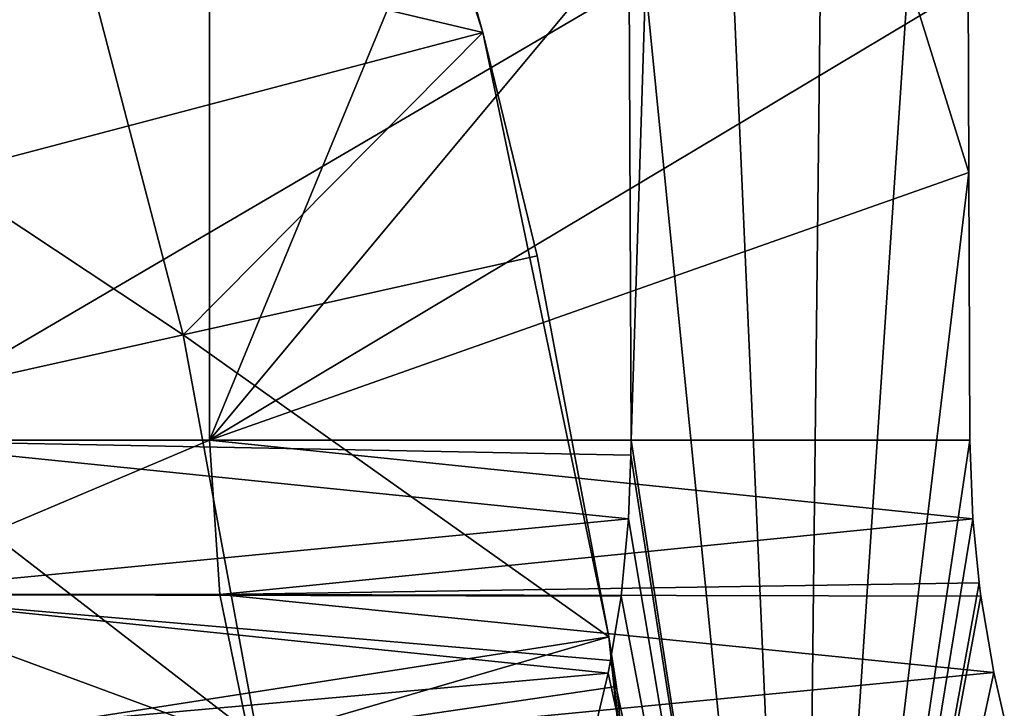
# Model space of a CAD drawing. Extents: x -96 to 96, y -210 to 67.
# Drawn here: x 60 to 71, y 10 to 17 of the extents above; entities that cross this region are included whole.
import ezdxf

# ---------------------------------------------------------------- set-up
doc = ezdxf.new("R2010")
doc.units = 0
doc.header["$MEASUREMENT"] = 0
doc.layers.add('L2', color=7, linetype='Continuous')
doc.layers.add('L8', color=7, linetype='Continuous')

msp = doc.modelspace()

# ---------------------------------------------------------------- linework, layer by layer
at = {"layer": 'L2', "color": 7}
for points in [[(58.19768, 33.04, 1050.418), (62.19644, 33.04, 1047.062), (58.19768, 12.6, 1050.418)], [(58.19768, 12.6, 1050.418), (62.19644, 33.04, 1047.062), (62.19644, 12.6, 1047.062)], [(58.19768, 12.6, 1050.418), (66.92402, 17.71013, 1060.635), (58.19768, 33.04, 1050.418)], [(62.19644, 33.04, 1047.062), (70.64414, 33.04, 1057.31), (62.19644, 12.6, 1047.062)], [(62.19644, 12.6, 1047.062), (70.64414, 33.04, 1057.31), (70.71677, 22.82019, 1057.398)], [(62.19644, 12.6, 1047.062), (70.71677, 22.82019, 1057.398), (70.74313, 17.71013, 1057.43)], [(69.08089, 17.87861, 1058.825), (68.09199, 17.8553, 1059.655), (68.87469, 0, 1059.082)], [(70.06851, 17.80871, 1057.996), (69.08089, 17.87861, 1058.825), (68.87469, 0, 1059.082)], [(68.09199, 17.8553, 1059.655), (67.10695, 17.7389, 1060.481), (68.87469, 0, 1059.082)], [(68.87469, 0, 1059.082), (70.752, 15.61657, 1057.441), (70.06851, 17.80871, 1057.996)], [(70.06851, 17.80871, 1057.996), (70.752, 15.61657, 1057.441), (70.74313, 17.71013, 1057.43)], [(58.19768, 12.6, 1050.418), (66.94414, 12.6, 1060.659), (66.92402, 17.71013, 1060.635)], [(70.752, 15.61657, 1057.441), (62.19644, 12.6, 1047.062), (70.74313, 17.71013, 1057.43)], [(67.10695, 17.7389, 1060.481), (66.92402, 17.71013, 1060.635), (66.94414, 12.6, 1060.659)], [(67.10695, 17.7389, 1060.481), (66.94414, 12.6, 1060.659), (68.87469, 0, 1059.082)], [(70.752, 15.61657, 1057.441), (70.76283, 12.6, 1057.454), (62.19644, 12.6, 1047.062)], [(70.76283, 12.6, 1057.454), (70.752, 15.61657, 1057.441), (68.87469, 0, 1059.082)], [(58.19768, 12.6, 1050.418), (62.19644, 12.6, 1047.062), (58.0813, 10.86352, 1050.515)], [(58.0813, 10.86352, 1050.515), (62.19644, 12.6, 1047.062), (62.31282, 10.86352, 1046.965)], [(58.0813, 10.86352, 1050.515), (66.91735, 11.7173, 1060.687), (58.19768, 12.6, 1050.418)], [(58.19768, 12.6, 1050.418), (66.91735, 11.7173, 1060.687), (66.94361, 12.43186, 1060.66)], [(58.19768, 12.6, 1050.418), (66.94361, 12.43186, 1060.66), (66.94414, 12.6, 1060.659)], [(70.79525, 11.71507, 1057.433), (62.31282, 10.86352, 1046.965), (62.19644, 12.6, 1047.062)], [(70.79525, 11.71507, 1057.433), (62.19644, 12.6, 1047.062), (70.76283, 12.6, 1057.454)], [(66.94414, 12.6, 1060.659), (66.94361, 12.43186, 1060.66), (68.87469, 0, 1059.082)], [(70.79525, 11.71507, 1057.433), (70.76283, 12.6, 1057.454), (68.87469, 0, 1059.082)], [(66.94361, 12.43186, 1060.66), (66.91735, 11.7173, 1060.687), (68.87469, 0, 1059.082)], [(58.0813, 10.86352, 1050.515), (66.83164, 10.8431, 1060.763), (66.91735, 11.7173, 1060.687)], [(70.86581, 10.99418, 1057.378), (62.31282, 10.86352, 1046.965), (70.79525, 11.71507, 1057.433)], [(66.91735, 11.7173, 1060.687), (66.83164, 10.8431, 1060.763), (68.87469, 0, 1059.082)], [(68.87469, 0, 1059.082), (70.86581, 10.99418, 1057.378), (70.79525, 11.71507, 1057.433)], [(70.86581, 10.99418, 1057.378), (70.88572, 10.8431, 1057.362), (62.31282, 10.86352, 1046.965)], [(70.88572, 10.8431, 1057.362), (70.86581, 10.99418, 1057.378), (68.87469, 0, 1059.082)], [(66.68682, 9.978071, 1060.889), (58.0813, 10.86352, 1050.515), (57.7357, 9.179799, 1050.805)], [(62.65842, 9.179799, 1046.675), (60.74245, 4.037712, 1048.282), (58.0813, 10.86352, 1050.515)], [(60.74245, 4.037712, 1048.282), (60.19706, 4.1, 1048.74), (58.0813, 10.86352, 1050.515)], [(58.0813, 10.86352, 1050.515), (60.19706, 4.1, 1048.74), (59.65167, 4.037712, 1049.198)], [(58.0813, 10.86352, 1050.515), (62.31282, 10.86352, 1046.965), (62.65842, 9.179799, 1046.675)], [(66.71478, 10.11987, 1060.865), (66.83164, 10.8431, 1060.763), (58.0813, 10.86352, 1050.515)], [(66.71478, 10.11987, 1060.865), (58.0813, 10.86352, 1050.515), (66.68682, 9.978071, 1060.889)], [(62.31282, 10.86352, 1046.965), (70.88572, 10.8431, 1057.362), (71.03352, 9.984727, 1057.242)], [(62.31282, 10.86352, 1046.965), (71.03352, 9.984727, 1057.242), (62.65842, 9.179799, 1046.675)], [(66.83164, 10.8431, 1060.763), (66.71478, 10.11987, 1060.865), (68.87469, 0, 1059.082)], [(71.03352, 9.984727, 1057.242), (70.88572, 10.8431, 1057.362), (68.87469, 0, 1059.082)], [(66.71478, 10.11987, 1060.865), (66.68682, 9.978071, 1060.889), (68.87469, 0, 1059.082)], [(66.68682, 9.978071, 1060.889), (57.7357, 9.179799, 1050.805), (66.48605, 9.13956, 1061.062)], [(62.65842, 9.179799, 1046.675), (71.03352, 9.984727, 1057.242), (71.15036, 9.474447, 1057.146)], [(66.68682, 9.978071, 1060.889), (66.48605, 9.13956, 1061.062), (68.87469, 0, 1059.082)], [(68.87469, 0, 1059.082), (71.15036, 9.474447, 1057.146), (71.03352, 9.984727, 1057.242)]]:
    msp.add_3dface(points, dxfattribs=at)
at = {"layer": 'L8', "color": 7}
for points in [[(56.95485, 36.22699), (60.37788, 30.17883), (0, 0)], [(0, 0), (60.37788, 30.17883), (63.16089, 23.81077)], [(0, 0), (63.16089, 23.81077), (65.27437, 17.1903)], [(63.16089, 23.81077), (64.63804, 19.44669, 15), (65.27437, 17.1903)], [(55.47478, 21.2173, 16.44593), (56.87555, 17.1113, 16.44593), (60.72609, 18.26976, 15.54319)], [(65.27437, 17.1903, 15), (64.63804, 19.44669, 15), (60.72609, 18.26976, 15.54319)], [(65.27437, 17.1903, 15), (65.27437, 17.1903), (64.63804, 19.44669, 15)], [(60.72609, 18.26976, 15.54319), (56.87555, 17.1113, 16.44593), (61.89769, 13.7883, 15.54319)], [(60.72609, 18.26976, 15.54319), (61.89769, 13.7883, 15.54319), (65.27437, 17.1903, 15)], [(65.27437, 17.1903), (66.69594, 10.38761), (0, 0)], [(56.87555, 17.1113, 16.44593), (57.97287, 12.91401, 16.44593), (61.89769, 13.7883, 15.54319)], [(61.89769, 13.7883, 15.54319), (65.88512, 14.67654, 15), (65.27437, 17.1903, 15)], [(65.88512, 14.67654, 15), (66.69594, 10.38761), (65.27437, 17.1903)], [(65.88512, 14.67654, 15), (65.27437, 17.1903), (65.27437, 17.1903, 15)], [(61.89769, 13.7883, 15.54319), (66.69594, 10.38761, 15), (65.88512, 14.67654, 15)], [(66.69594, 10.38761, 15), (66.69594, 10.38761), (65.88512, 14.67654, 15)], [(61.89769, 13.7883, 15.54319), (57.97287, 12.91401, 16.44593), (62.73905, 9.233274, 15.54319)], [(62.73905, 9.233274, 15.54319), (66.69594, 10.38761, 15), (61.89769, 13.7883, 15.54319)], [(57.97287, 12.91401, 16.44593), (58.76087, 8.647808, 16.44593), (62.73905, 9.233274, 15.54319)], [(0, 0), (66.69594, 10.38761), (67.4105, 3.474816)], [(62.73905, 9.233274, 15.54319), (66.78068, 9.828079, 15), (66.69594, 10.38761, 15)], [(66.69594, 10.38761, 15), (66.78068, 9.828079, 15), (66.69594, 10.38761)], [(66.69594, 10.38761), (66.78068, 9.828079, 15), (67.31993, 4.927184, 15)], [(66.69594, 10.38761), (67.31993, 4.927184, 15), (67.4105, 3.474816)], [(67.31993, 4.927184, 15), (66.78068, 9.828079, 15), (62.73905, 9.233274, 15.54319)]]:
    msp.add_3dface(points, dxfattribs=at)

doc.saveas('drawing.dxf')
